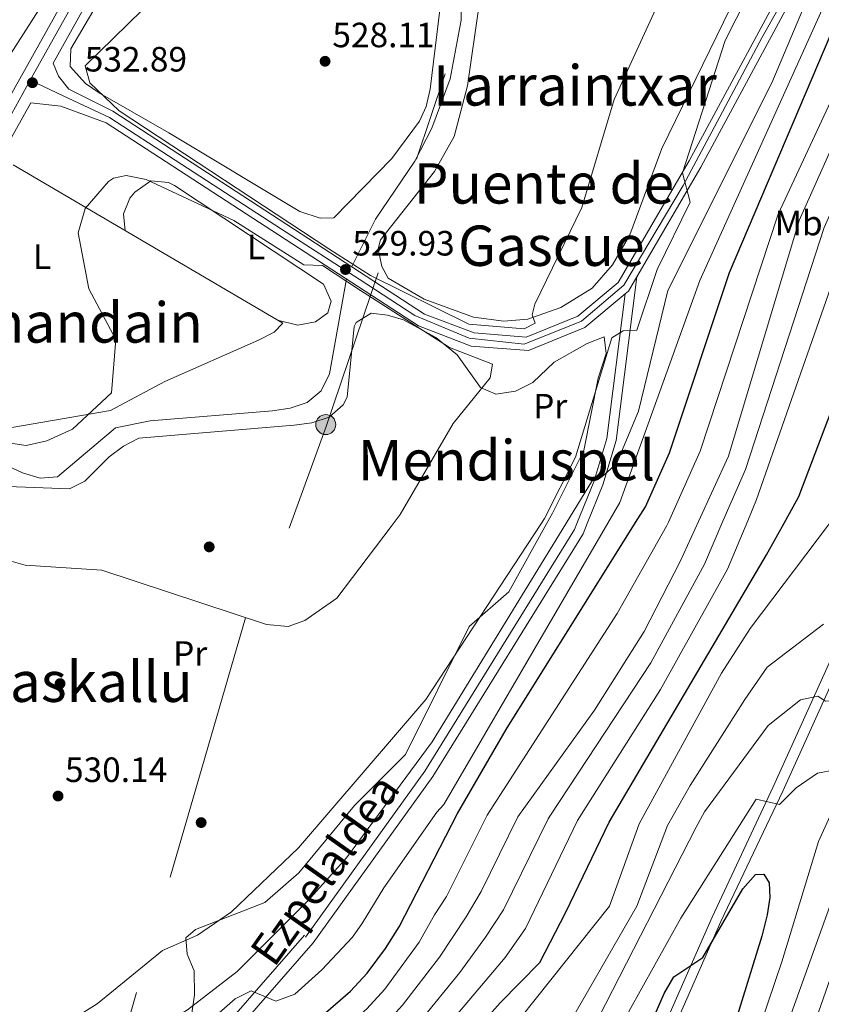
# Model space of a CAD drawing. Units: metres. Extents: x 607052 to 613926, y 4752401 to 4757137.
# Drawn here: x 608461 to 608690, y 4754602 to 4754882 of the extents above; entities that cross this region are included whole.
import ezdxf
from ezdxf.enums import TextEntityAlignment as Align

# ---------------------------------------------------------------- set-up
doc = ezdxf.new("R2010")
doc.units = ezdxf.units.M
doc.header["$MEASUREMENT"] = 0
for name, pattern in [('DGN Style 2', [85.6199, 51.37194, -34.24796]), ('DGN Style 3', [119.86786000000001, 85.6199, -34.24796]), ('DGN Style 4', [137.07745989999998, 68.49592, -34.24796, 0.0856199, -34.24796]), ('DGN Style 7', [171.2398, 77.05791, -34.24796, 25.68597, -34.24796])]:
    doc.linetypes.add(name, pattern=pattern)
for name, color, linetype, lineweight in [('Nivel 11', 7, 'Continuous', 0), ('Nivel 17', 7, 'Continuous', 0), ('Nivel 21', 7, 'Continuous', 0), ('Nivel 23', 7, 'Continuous', 0), ('Nivel 32', 7, 'Continuous', 0), ('Nivel 36', 7, 'Continuous', 0), ('Nivel 37', 7, 'Continuous', 0), ('Nivel 4', 7, 'Continuous', 0), ('Nivel 41', 7, 'Continuous', 0), ('Nivel 44', 7, 'Continuous', 0), ('Nivel 45', 7, 'Continuous', 0), ('Nivel 5', 7, 'Continuous', 0), ('Nivel 54', 7, 'Continuous', 0), ('Nivel 7', 7, 'Continuous', 0)]:
    doc.layers.add(name, color=color, linetype=linetype, lineweight=lineweight)
doc.styles.add('Style-Arial', font='txt')
doc.styles.add('Style-Arial Narrow', font='txt')
doc.styles.add('Style-Helvetica-Narrow-Oblique', font='txt')
doc.styles.add('Style-Times New Roman', font='txt')

# ---------------------------------------------------------------- blocks, each defined once
blk = doc.blocks.new('5PELE')
at = {"layer": 'Nivel 32', "linetype": 'Continuous', "lineweight": 0}
h = blk.add_hatch(color=9, dxfattribs=at)
edge = h.paths.add_edge_path()
edge.add_arc((0.005004249513149261, 0.003093225881457329), 2.85, 0, 360)
at = {"layer": 'Nivel 32', "color": 252, "linetype": 'Continuous', "lineweight": 0}
blk.add_circle((0.005004249513149261, 0.003093225881457329, 0.004000000000019099), 2.85, dxfattribs=at)
blk = doc.blocks.new('5PATER')
at = {"layer": 'Nivel 7', "linetype": 'Continuous', "lineweight": 0}
h = blk.add_hatch(color=51, dxfattribs=at)
edge = h.paths.add_edge_path()
edge.add_ellipse((0.0006182752549648285, -0.00116482749581337), major_axis=(-1.095731442372465, -1.110710699892244), ratio=0.9994222409660318, start_angle=0, end_angle=360)
blk = doc.blocks.new('5PANOT')
at = {"layer": 'Nivel 7', "linetype": 'Continuous', "lineweight": 0}
h = blk.add_hatch(color=1, dxfattribs=at)
edge = h.paths.add_edge_path()
edge.add_arc((-0.002425543963909149, -0.0003204513341188431), 1.559999990187763, 270, 630)
blk = doc.blocks.new('5PERFI')
at = {"layer": 'Nivel 17', "linetype": 'Continuous', "lineweight": 0}
h = blk.add_hatch(color=7, dxfattribs=at)
edge = h.paths.add_edge_path()
edge.add_arc((0.004092220216989517, 0.003078153356909752), 1.559999999766158, 315.0000000018422, 675.0000000018422)

msp = doc.modelspace()

# ---------------------------------------------------------------- linework, layer by layer
at = {"layer": 'Nivel 11', "color": 142, "linetype": 'DGN Style 3', "lineweight": 13}
for points in [[(608555.7399999984, 4754811.98, 526.11), (608562.5100000016, 4754825.470000001, 526.09), (608573.7800000012, 4754842.029999999, 525.95), (608578.6099999994, 4754851.449999999, 525.95), (608583.8200000003, 4754865.51, 525.96), (608586.9100000001, 4754882.310000001, 525.98), (608586.8000000007, 4754897.369999999, 526)], [(608435.620000001, 4754735.779999999, 527.1800000000001), (608436.2899999991, 4754737.890000001, 527.1800000000001), (608437.4200000018, 4754747.57, 527.28), (608439.4699999988, 4754752.41, 527.32), (608444.8000000007, 4754757.18, 527.32), (608450.6099999994, 4754758.460000001, 527.32), (608461.8399999999, 4754753.15, 527.32), (608466.9100000001, 4754751.619999999, 527.23), (608471.8299999982, 4754751.98, 527.14), (608488.3900000006, 4754766.01, 527.14), (608498.2399999984, 4754768.01, 527.15), (608533.1499999985, 4754770.859999999, 527.16), (608538.2399999984, 4754771.57, 527.15), (608543.0799999982, 4754773.189999999, 527.15), (608547.0300000012, 4754776.560000001, 527.14), (608549.3900000006, 4754781.4, 527.19), (608554.2100000009, 4754808.449999999, 526.11)]]:
    msp.add_polyline3d(points, dxfattribs=at)
at = {"layer": 'Nivel 21', "color": 7, "linetype": 'Continuous', "lineweight": 13, "extrusion": (-0.6515272913255425, 0.391533457043638, 0.6497797632070881), "elevation": 1465599.221874388, "flags": 128}
msp.add_lwpolyline([(-4388827.471654594, -1252143.422727006), (-4388841.795148484, -1252143.580596292), (-4388969.12835506, -1252149.790121494)], dxfattribs=at)
at = {"layer": 'Nivel 21', "color": 1, "linetype": 'DGN Style 2', "lineweight": 0, "extrusion": (-0.02858629694081078, 0.01841478150318671, 0.9994216925049215), "elevation": 70692.75063337358, "flags": 128}
msp.add_lwpolyline([(-4326795.973746113, -2062134.445969304), (-4326795.973746113, -2062148.561903564)], dxfattribs=at)
at = {"layer": 'Nivel 21', "color": 1, "linetype": 'DGN Style 2', "lineweight": 0, "elevation": 530.77, "flags": 128}
msp.add_lwpolyline([(608547.4600000009, 4754812.279999999), (608558.2800000012, 4754805.140000001)], dxfattribs=at)
at = {"layer": 'Nivel 21', "color": 7, "linetype": 'DGN Style 3', "lineweight": 0, "extrusion": (0.6110251446328442, -0.1348341062076949, 0.7800436118766592), "elevation": -268711.1306962855, "flags": 128}
msp.add_lwpolyline([(4774123.759756379, 335931.0407750402), (4774171.768882949, 335918.063831415), (4774205.368567832, 335911.8150814641)], dxfattribs=at)
at = {"layer": 'Nivel 21', "color": 7, "linetype": 'Continuous', "lineweight": 13}
for points in [[(608470.5899999999, 4754870.029999999, 534.17), (608614.4800000004, 4755127.59, 529.45), (608627.129999999, 4755149.970000001, 529.71), (608628.4499999993, 4755152.290000001, 529.74), (608639.8500000015, 4755172.449999999, 529.98), (608665.6099999994, 4755216.040000001, 532.32), (608673.0399999991, 4755226.24, 533.1), (608686.3000000007, 4755240.35, 534.6800000000001)], [(608387.629999999, 4754735.02, 534.32), (608396.7899999991, 4754750.529999999, 534.17), (608609.129999999, 4755130.6, 529.45), (608622.1099999994, 4755153.560000001, 529.72), (608623.9100000001, 4755156.74, 529.76), (608634.5300000012, 4755175.52, 529.98), (608660.4800000004, 4755219.42, 532.32), (608668.3000000007, 4755230.16, 533.1)], [(608470.5899999999, 4754870.029999999, 532.65), (608472.1499999985, 4754866.26, 532.79), (608475.129999999, 4754862.540000001, 532.64), (608487.629999999, 4754856.32, 531.28), (608576.5199999996, 4754798.449999999, 530.23), (608590.6400000006, 4754793.050000001, 530.26), (608605.5300000012, 4754791.9, 531.02), (608620.2300000004, 4754797.859999999, 531.91), (608631.7100000009, 4754807.48, 532.79), (608651.9600000009, 4754842.16, 535.27), (608683.9899999984, 4754901.6, 538.77), (608692.1499999985, 4754914.1, 539.19), (608699.1700000018, 4754921.76, 539.86), (608702.1900000013, 4754923.27, 540.2), (608708, 4754926.18, 540.85), (608713.3900000006, 4754927.85, 541.24), (608717.7399999984, 4754929.199999999, 541.55), (608727.5300000012, 4754930.439999999, 542.27), (608738.4100000001, 4754929.9, 543.19), (608759.2699999996, 4754924.220000001, 545.05), (608783.1700000018, 4754913.119999999, 547.34)], [(608464.25, 4754858.689999999, 532.69), (608472.8000000007, 4754857.77, 532.64), (608485.7399999984, 4754853.02, 531.28), (608574.7899999991, 4754795.050000001, 530.23), (608589.8000000007, 4754789.300000001, 530.26), (608606.129999999, 4754788.040000001, 531.02), (608622.2199999988, 4754794.57, 531.91), (608633.6700000018, 4754804.17, 532.72), (608634.6499999985, 4754805, 532.79), (608637.0300000012, 4754809.07, 533.07), (608655.2699999996, 4754840.300000001, 535.27), (608687.2600000016, 4754899.65, 538.77), (608695.1600000001, 4754911.76, 539.19), (608701.5, 4754918.68, 539.86), (608709.4200000018, 4754922.65, 540.85), (608718.5399999991, 4754925.470000001, 541.55), (608727.6700000018, 4754926.619999999, 542.27), (608737.8099999987, 4754926.130000001, 543.19), (608757.9899999984, 4754920.630000001, 545.05), (608782.9200000018, 4754910.720000001, 547.34)]]:
    msp.add_polyline3d(points, dxfattribs=at)
at = {"layer": 'Nivel 21', "color": 7, "linetype": 'DGN Style 3', "lineweight": 0}
for points in [[(608637.0300000012, 4754809.07, 532.79), (608631.1700000018, 4754762.359999999, 538.57), (608627.3900000006, 4754749.699999999, 540.49), (608622.9100000001, 4754738.75, 540.32)], [(608622.9100000001, 4754738.75, 540.32), (608621.6900000013, 4754735.790000001, 540.28), (608578.8599999994, 4754666.59, 540.48), (608544.75, 4754619.130000001, 543.22), (608524.5599999987, 4754596.01, 546.1), (608514.2699999996, 4754585.16, 547.21), (608460.1799999997, 4754533.01, 550.91), (608449.1700000018, 4754522.810000001, 552.1800000000001), (608441.5199999996, 4754516.390000001, 553.0600000000001), (608429.1700000018, 4754507.630000001, 553.83), (608376.7399999984, 4754475.18, 552.8100000000001), (608363.5700000003, 4754468.09, 552.6800000000001), (608354.3599999994, 4754464.09, 552.58), (608340.6799999997, 4754459.75, 552.34), (608325.9699999988, 4754456.869999999, 551.8100000000001), (608290.5700000003, 4754452.970000001, 550.3000000000001), (608270.6099999994, 4754451.699999999, 549.4300000000001), (608260.870000001, 4754451.949999999, 549), (608226.0100000016, 4754454.5, 547.15), (608180.7399999984, 4754458.060000001, 546.75), (608175.7800000012, 4754458.68, 546.8100000000001), (608165.9600000009, 4754460.65, 547.0500000000001), (608150.1000000015, 4754464.699999999, 546.1)], [(608675.879999999, 4754663.640000001, 594.1), (608658.4699999988, 4754626.41, 598.98), (608643.8500000015, 4754593.23, 601.1800000000001), (608632.4200000018, 4754565.630000001, 603.29), (608625.7899999991, 4754551.369999999, 604.53), (608610.120000001, 4754520.540000001, 609.54), (608595.6999999993, 4754491.540000001, 612.12), (608590.7699999996, 4754483.140000001, 613.17), (608582.3900000006, 4754470.74, 614.8000000000001), (608577.2800000012, 4754461.949999999, 615.84), (608553.1499999985, 4754409.25, 621.14)]]:
    msp.add_polyline3d(points, dxfattribs=at)
at = {"layer": 'Nivel 21', "color": 7, "linetype": 'Continuous', "lineweight": 0}
for points in [[(608633.6700000018, 4754804.17, 532.79), (608628.4899999984, 4754762.92, 538.57), (608624.8099999987, 4754750.6, 540.49), (608619.9400000013, 4754738.710000001, 540.3)], [(608619.9400000013, 4754738.710000001, 540.3), (608619.25, 4754737.040000001, 540.28), (608576.5899999999, 4754668.1, 540.48), (608542.5399999991, 4754620.720000001, 543.22)], [(608711.3399999999, 4754740.16, 581.99), (608698.8900000006, 4754707.189999999, 585.98), (608678.620000001, 4754662.4, 594.1), (608661.0199999996, 4754625.24, 598.98), (608646.4299999997, 4754592.130000001, 601.1800000000001), (608634.9800000004, 4754564.5, 603.29), (608628.3000000007, 4754550.15, 604.53), (608612.620000001, 4754519.279999999, 609.54), (608598.1600000001, 4754490.210000001, 612.12), (608593.1400000006, 4754481.65, 613.17), (608584.7600000016, 4754469.26, 614.8000000000001), (608579.7699999996, 4754460.66, 615.84), (608555.6400000006, 4754407.970000001, 621.14)], [(608542.3200000003, 4754621.26, 543.22), (608522.1700000018, 4754598.18, 546.1), (608511.9800000004, 4754587.439999999, 547.21), (608457.9600000009, 4754535.359999999, 550.91), (608447.0300000012, 4754525.24, 552.1800000000001), (608439.5399999991, 4754518.949999999, 553.0600000000001), (608427.379999999, 4754510.32, 553.83), (608375.129999999, 4754477.98, 552.8100000000001), (608362.1600000001, 4754471, 552.6800000000001), (608353.2199999988, 4754467.119999999, 552.58), (608339.870000001, 4754462.880000001, 552.34), (608325.4800000004, 4754460.060000001, 551.8100000000001), (608290.2899999991, 4754456.189999999, 550.3000000000001), (608270.5500000007, 4754454.939999999, 549.4300000000001), (608261.0300000012, 4754455.18, 549), (608226.2600000016, 4754457.720000001, 547.15), (608181.0700000003, 4754461.279999999, 546.75), (608166.6700000018, 4754463.800000001, 547.0500000000001), (608150.8999999985, 4754467.83, 546.1)]]:
    msp.add_polyline3d(points, dxfattribs=at)
at = {"layer": 'Nivel 23', "color": 7, "linetype": 'DGN Style 4', "lineweight": 0, "extrusion": (-0.8024464934327932, 0.4520421907679985, 0.3895349572799375), "elevation": 1661347.241195059, "flags": 128}
msp.add_lwpolyline([(-4441394.567683682, -702076.0518644713), (-4441379.392510388, -702075.8095696368), (-4441335.564068824, -702074.3146443772), (-4441245.737331841, -702074.1734952438)], dxfattribs=at)
at = {"layer": 'Nivel 23', "color": 7, "linetype": 'DGN Style 4', "lineweight": 0}
for points in [[(608705.2399999984, 4755262.49, 536.14), (608668.0399999991, 4755225.859999999, 533.34), (608647.4600000009, 4755192.140000001, 530.86), (608631.4299999997, 4755164.57, 530.01), (608587.6499999985, 4755086.49, 530.63), (608541.3200000003, 4755003.529999999, 531.64), (608491.7899999991, 4754914.91, 533.15), (608464.0799999982, 4754865.119999999, 532.58)], [(608464.0799999982, 4754865.119999999, 532.58), (608473.4800000004, 4754860.65, 530.77), (608486.7100000009, 4754854.51, 530.01), (608505.4200000018, 4754842.35, 530.01), (608535.75, 4754822.68, 530.01), (608557.870000001, 4754808.4, 530.01), (608573.7699999996, 4754798, 530.01), (608589.2699999996, 4754791.609999999, 530.01), (608604.8999999985, 4754789.859999999, 530.39), (608621.2699999996, 4754796.4, 532.83), (608633.2899999991, 4754806.67, 533.8100000000001), (608650.2699999996, 4754835.119999999, 534.89), (608660.6600000001, 4754854.710000001, 536.59), (608672.6799999997, 4754877.27, 537.77), (608682.9699999988, 4754895.689999999, 538.45), (608693.3999999985, 4754912.49, 538.86), (608700.3200000003, 4754920.439999999, 538.84), (608708.4699999988, 4754924.58, 540.59), (608718.629999999, 4754927.34, 541.85), (608727.7100000009, 4754928.84, 542.32), (608739.870000001, 4754927.59, 542.95), (608758.8000000007, 4754922.08, 545.83), (608771.2199999988, 4754917.07, 547.8100000000001), (608783.0599999987, 4754912.040000001, 549.87)]]:
    msp.add_polyline3d(points, dxfattribs=at)
at = {"layer": 'Nivel 32', "color": 6, "linetype": 'DGN Style 7', "lineweight": 0, "elevation": 530.01, "flags": 128}
msp.add_lwpolyline([(608537.9299999997, 4754737.41), (608548.4600000009, 4754766.390000001), (608596.2699999996, 4754907.99), (608634.5300000012, 4755026.619999999)], dxfattribs=at)
at = {"layer": 'Nivel 32', "color": 6, "linetype": 'DGN Style 7', "lineweight": 0}
msp.add_polyline3d([(608525.5, 4754711.85, 530.01), (608484, 4754569.359999999, 546.25), (608312.2699999996, 4754522.869999999, 537.24), (608114.7399999984, 4754467.220000001, 544.96), (607903.9400000013, 4754408.5, 538.2), (607724.4899999984, 4754357.439999999, 539.8100000000001), (607539.1900000013, 4754304.92, 540.46), (607382.5500000007, 4754262.1, 544)], dxfattribs=at)
at = {"layer": 'Nivel 36', "color": 92, "linetype": 'Continuous', "lineweight": 0}
for points in [[(608520.2699999996, 4754958.949999999, 531.54), (608532.1900000013, 4754958.060000001, 529.03), (608536.7699999996, 4754956.199999999, 528.71), (608564.9299999997, 4754939.130000001, 526.61), (608568.370000001, 4754935.48, 526.86), (608569.6900000013, 4754933.18, 527), (608572.1400000006, 4754919.42, 527.02), (608579.8900000006, 4754906.529999999, 527.1800000000001), (608581.4200000018, 4754899.43, 527.2), (608581.4299999997, 4754890, 527.2), (608578.0700000003, 4754862.540000001, 527.77), (608576.9600000009, 4754857.68, 527.78), (608575.0599999987, 4754853.460000001, 527.79), (608567.1799999997, 4754842.82, 528.57), (608550.6600000001, 4754825.91, 528.39), (608546.7600000016, 4754825.82, 528.94), (608540.9699999988, 4754827.65, 528.4300000000001), (608503.5700000003, 4754850.109999999, 528.4300000000001), (608484.0599999987, 4754861.35, 529.74), (608479.870000001, 4754864.18, 530), (608475.4600000009, 4754869.07, 530.27), (608475.6700000018, 4754874.07, 530.28), (608489.1900000013, 4754897.08, 530.85), (608503.4100000001, 4754928.779999999, 531.92)], [(608671.5300000012, 4754901.869999999, 530.63), (608644.1799999997, 4754845.689999999, 531.24), (608635.0700000003, 4754821.060000001, 531.04), (608630.0700000003, 4754812.439999999, 531.04), (608624.2699999996, 4754805.84, 531.04), (608615.3999999985, 4754800.300000001, 531.04), (608605.9299999997, 4754796.960000001, 530.75), (608599.1499999985, 4754796.380000001, 530.14), (608590.4800000004, 4754797.52, 529.1800000000001), (608576.4100000001, 4754802.710000001, 528.71), (608566.129999999, 4754808.699999999, 528.3100000000001), (608564.3500000015, 4754811.98, 528.25), (608563.2800000012, 4754817.09, 528.74), (608563.9299999997, 4754819.57, 528.88)], [(608473.7199999988, 4754896.58, 533.27), (608437.3500000015, 4754839.630000001, 535.24), (608431.25, 4754826.609999999, 535.34), (608427.5300000012, 4754824.68, 535.34), (608421.5399999991, 4754825.02, 536.03), (608408.6999999993, 4754832.67, 537.98), (608399.4899999984, 4754840.93, 540.87), (608374.7899999991, 4754855.130000001, 550.9300000000001), (608363.7399999984, 4754862.98, 555.84), (608354.3399999999, 4754873.310000001, 560.21), (608351.7199999988, 4754877.960000001, 561.19), (608351.0300000012, 4754882.68, 561.4300000000001)], [(608563.9299999997, 4754819.57, 528.88), (608579.3099999987, 4754839.130000001, 527.86), (608584.9400000013, 4754849.050000001, 527.42), (608588.7600000016, 4754863.58, 527.35), (608592.0500000007, 4754886.689999999, 527.54)], [(608459.1700000018, 4754841, 531.14), (608536.0899999999, 4754795.82, 528.49), (608533.629999999, 4754793.290000001, 528.49), (608529.1499999985, 4754790.960000001, 528.49), (608502.4699999988, 4754779.18, 528.71), (608486.9299999997, 4754770.949999999, 529.79), (608456.6799999997, 4754765.699999999, 530.25), (608447.0700000003, 4754766.82, 530.47), (608442.3000000007, 4754765.68, 530.69), (608437.8900000006, 4754762.92, 530.9300000000001), (608433.8999999985, 4754758.92, 531.12), (608431.129999999, 4754754.77, 531.24), (608429.5300000012, 4754750.16, 531.1800000000001), (608426.6999999993, 4754735.640000001, 530.64)], [(608491.1400000006, 4754822.220000001, 530.03), (608490.6600000001, 4754827, 529.72), (608492.5100000016, 4754831.51, 529.59), (608493.8999999985, 4754833.18, 529.58), (608498.4899999984, 4754836.460000001, 529.6), (608503.4899999984, 4754835.960000001, 529.61), (608505.2399999984, 4754835.130000001, 529.6), (608547.7399999984, 4754807.01, 528.27), (608549.8599999994, 4754802.15, 527.9300000000001), (608548.8999999985, 4754798.77, 527.79), (608545.4299999997, 4754796.24, 527.95), (608540.4100000001, 4754795.27, 527.94), (608534.5500000007, 4754796.73, 528.54)], [(608447.5100000016, 4754749.6, 530.11), (608475.3000000007, 4754748.619999999, 529.7), (608479.6099999994, 4754750.74, 529.59), (608486.6099999994, 4754757.710000001, 529.46), (608490.6700000018, 4754760.779999999, 529.46), (608495.0799999982, 4754763.09, 529.46), (608539.3599999994, 4754766.800000001, 528.8100000000001), (608544.4100000001, 4754767.390000001, 528.65), (608549.3500000015, 4754769.050000001, 528.66), (608553.2899999991, 4754772.52, 528.67), (608554.3999999985, 4754774.73, 528.67), (608556.4499999993, 4754794.92, 528.6800000000001), (608557.0300000012, 4754795.99, 528.67), (608561.25, 4754798.74, 528.37), (608565.9100000001, 4754798.16, 528.35), (608570.5399999991, 4754796.75, 528.38), (608579.6999999993, 4754791.76, 528.59), (608585.7699999996, 4754786.83, 528.79), (608592.4299999997, 4754777.51, 529.79), (608596.8599999994, 4754775.58, 529.99), (608602.4299999997, 4754776.470000001, 530.09), (608607.379999999, 4754778.970000001, 530.28), (608613.4899999984, 4754784.710000001, 530.92), (608622.8599999994, 4754790, 531.28), (608627.6799999997, 4754791.92, 532.83), (608628.2600000016, 4754787.16, 532.83), (608625.9800000004, 4754780.16, 532.67), (608621.9299999997, 4754759.560000001, 534.63), (608613.0300000012, 4754741.68, 533.54), (608611.3099999987, 4754738.57, 533.55)], [(608611.3099999987, 4754738.57, 533.55), (608600.5399999991, 4754719.18, 533.62), (608589.1999999993, 4754709.34, 533.6800000000001), (608571.0500000007, 4754672.83, 534.71), (608556.5399999991, 4754658.300000001, 534.14), (608540.6400000006, 4754639.08, 535.33), (608530.9299999997, 4754630.58, 535.21), (608511.1900000013, 4754622.91, 534.41), (608508.4400000013, 4754620.52, 534.45), (608508.7899999991, 4754615.84, 535.48), (608510.8000000007, 4754611.09, 537.03), (608510.879999999, 4754604.300000001, 538), (608510.120000001, 4754599.09, 538.58)]]:
    msp.add_polyline3d(points, dxfattribs=at)
at = {"layer": 'Nivel 4', "color": 30, "linetype": 'Continuous', "lineweight": 30, "flags": 128}
for points, elevation in [([(608636.6799999997, 4754738.970000001), (608639.5, 4754743.48), (608646.3500000015, 4754758.880000001), (608663.5, 4754810.290000001), (608697.870000001, 4754891.290000001), (608707.3900000006, 4754904.9), (608711.7800000012, 4754906.800000001), (608718.6499999985, 4754906.890000001), (608734.2600000016, 4754901.140000001)], 550.01), ([(608679.5199999996, 4754739.65), (608683.25, 4754746.42), (608699.0199999996, 4754787.970000001), (608701.9299999997, 4754800.65), (608704.75, 4754804.359999999), (608706.9800000004, 4754803.77), (608710.0100000016, 4754804.92), (608711.4400000013, 4754807.290000001), (608715.8299999982, 4754809.01), (608721.1999999993, 4754807.65)], 575.01), ([(608341.629999999, 4754417.24), (608353.879999999, 4754422.57), (608367.5599999987, 4754429.380000001), (608386.879999999, 4754439.800000001), (608411.2300000004, 4754451.23), (608415.8399999999, 4754453.189999999), (608435.5599999987, 4754459.359999999), (608462.7800000012, 4754470.189999999), (608472.0199999996, 4754475.08), (608504.5100000016, 4754500.73), (608518.5199999996, 4754510.9), (608535.129999999, 4754524.83), (608550.9299999997, 4754539.85), (608554.0799999982, 4754543.52), (608562.3000000007, 4754555.220000001), (608575.3500000015, 4754576.449999999), (608598.0799999982, 4754601.970000001), (608609.3900000006, 4754613.470000001), (608616.8000000007, 4754627.85), (608629.1799999997, 4754653.52), (608674.0500000007, 4754729.74), (608679.5199999996, 4754739.65)], 575.01), ([(608391.7699999996, 4754495.27), (608415.9899999984, 4754509.24), (608440.7100000009, 4754525.33), (608459.0300000012, 4754538.810000001), (608462.8299999982, 4754542.26), (608474.2800000012, 4754542.710000001), (608478.3399999999, 4754545.6), (608491.8900000006, 4754556.689999999), (608504.0899999999, 4754563.07), (608514.8900000006, 4754570.27), (608555.4400000013, 4754605.300000001), (608560.1700000018, 4754610.449999999), (608565.3599999994, 4754617.5), (608569.25, 4754623.66), (608585.9299999997, 4754656.01), (608599.8099999987, 4754679.970000001), (608636.6799999997, 4754738.970000001)], 550.01), ([(608635.2300000004, 4754582.689999999), (608644.8299999982, 4754604.67), (608647.5399999991, 4754609.460000001), (608655.8399999999, 4754614.890000001), (608667.2600000016, 4754634.48), (608670.8500000015, 4754638.57), (608673.2300000004, 4754638.720000001), (608674.7899999991, 4754636.18), (608675, 4754632.040000001), (608674.2399999984, 4754627.1), (608672.7199999988, 4754621.050000001), (608665.7399999984, 4754598.609999999)], 600.01)]:
    msp.add_lwpolyline(points, dxfattribs=dict(at, elevation=elevation))
at = {"layer": 'Nivel 5', "color": 30, "linetype": 'Continuous', "lineweight": 0, "flags": 128}
for points, elevation in [([(608719.6000000015, 4754921.67), (608713.7399999984, 4754919.939999999), (608706.4299999997, 4754911.540000001), (608700.870000001, 4754906.710000001), (608694.6799999997, 4754896.16), (608655.0100000016, 4754808.02), (608632.1999999993, 4754744.720000001), (608628.7699999996, 4754738.85)], 545.01), ([(608609.629999999, 4754738.540000001), (608610.6799999997, 4754740.140000001), (608619.5500000007, 4754757.619999999), (608629.9400000013, 4754791.68), (608633.120000001, 4754793.66), (608637.0300000012, 4754793.83), (608642.8000000007, 4754811.119999999), (608652.2699999996, 4754830.359999999), (608650.0599999987, 4754838.689999999), (608662.2199999988, 4754876.49), (608683.8599999994, 4754919.25)], 535.01), ([(608516.3000000007, 4754905.1), (608479.7399999984, 4754869.279999999), (608481.0599999987, 4754864.369999999), (608489.4499999993, 4754856.42), (608549.25, 4754817.040000001)], 530.01), ([(608616.8000000007, 4754738.66), (608624.4100000001, 4754751.1), (608627.0799999982, 4754752.060000001), (608631.2800000012, 4754755.710000001), (608637.5, 4754770.710000001), (608645.8900000006, 4754805.130000001), (608675.5, 4754864.390000001), (608692.8000000007, 4754905.42)], 540.01), ([(608646.0300000012, 4754739.119999999), (608655.0500000007, 4754759.34), (608677.3099999987, 4754826.91), (608696.9299999997, 4754868.98), (608708.9699999988, 4754893.66)], 555.01), ([(608561.1099999994, 4754809.4), (608589.0899999999, 4754795.550000001), (608604.870000001, 4754794.189999999), (608608.0300000012, 4754795.880000001), (608607.1999999993, 4754798.23), (608607.9499999993, 4754801.23), (608621.3599999994, 4754828.85), (608630.5899999999, 4754859.619999999), (608643.5100000016, 4754887.82)], 530.01), ([(608654.629999999, 4754739.26), (608663.1499999985, 4754757.92), (608683.3000000007, 4754825.130000001), (608693.4200000018, 4754847.699999999), (608708.7100000009, 4754873.76), (608713.9600000009, 4754878.33), (608719.4100000001, 4754879.75), (608725.1099999994, 4754878.689999999), (608752.9899999984, 4754868.130000001), (608769.3399999999, 4754864.59), (608775.0300000012, 4754860.6), (608777.5599999987, 4754857.76), (608779.9100000001, 4754851.540000001), (608779.5399999991, 4754846.540000001), (608773.9299999997, 4754836.949999999), (608780.0700000003, 4754823.890000001), (608784.9200000018, 4754800.09), (608783.8200000003, 4754765.32), (608779.6400000006, 4754741.24)], 560.01), ([(608661.6000000015, 4754739.369999999), (608667.9899999984, 4754754.109999999), (608690.4299999997, 4754823.119999999), (608695.25, 4754833.99), (608704.5599999987, 4754848.210000001), (608709.3399999999, 4754853.02), (608714.1000000015, 4754855.52), (608719.629999999, 4754856.24), (608734.2399999984, 4754851.49), (608745.5, 4754850.91), (608750.6000000015, 4754848.98), (608754.6700000018, 4754845.52), (608754.620000001, 4754842.790000001), (608752.870000001, 4754840.050000001), (608753.9299999997, 4754838.24), (608765.1799999997, 4754829.640000001), (608769.620000001, 4754824.43), (608774.0700000003, 4754816.609999999), (608777.8599999994, 4754785.699999999), (608776.6900000013, 4754767.18), (608773.1600000001, 4754746.890000001), (608771.4499999993, 4754741.109999999)], 565.01), ([(608668.6600000001, 4754739.48), (608671.1900000013, 4754745.58), (608699.5500000007, 4754826.75), (608706.0100000016, 4754837.23), (608710.5199999996, 4754841.550000001), (608715.8299999982, 4754843.1), (608720.1600000001, 4754842.48), (608722.3099999987, 4754839.67), (608740.6900000013, 4754828.01), (608759.4400000013, 4754812.32), (608764.4899999984, 4754806.779999999), (608767.6400000006, 4754801.689999999), (608769.9400000013, 4754796.24), (608771.379999999, 4754789.439999999), (608770.8399999999, 4754776.029999999), (608765.9200000018, 4754748.17), (608763.5399999991, 4754740.98)], 570.01), ([(608426.8399999999, 4754735.640000001), (608429.0500000007, 4754744.710000001), (608438.3999999985, 4754758.880000001), (608442.5899999999, 4754761.67), (608447.3500000015, 4754763.210000001), (608462.9200000018, 4754760.91), (608468.7800000012, 4754762.300000001), (608476.1499999985, 4754765.619999999), (608487.2199999988, 4754775.99), (608488.4600000009, 4754791.18), (608480.8200000003, 4754805.59), (608477.7699999996, 4754821.640000001), (608479.7300000004, 4754828.51), (608486.3599999994, 4754836.279999999), (608487.8500000015, 4754837.24), (608491.3900000006, 4754837.939999999), (608497.1499999985, 4754836.790000001), (608522.1499999985, 4754825.15), (608542.0799999982, 4754812.52), (608547.4600000009, 4754812.279999999)], 530.01), ([(608566.9800000004, 4754737.869999999), (608569.5799999982, 4754741.290000001), (608584.629999999, 4754767.24), (608595.2100000009, 4754780.290000001), (608595.870000001, 4754784.140000001), (608583.6000000015, 4754788.880000001), (608557.9200000018, 4754805.380000001)], 530.01), ([(608305.0700000003, 4754471.83), (608346.4499999993, 4754488.15), (608374.1000000015, 4754500.84), (608389.1900000013, 4754508.25), (608409.6700000018, 4754518.99), (608445.3900000006, 4754544.439999999), (608458.3500000015, 4754552.310000001), (608471.8200000003, 4754559.050000001), (608476.120000001, 4754561.58), (608492.4299999997, 4754574.99), (608512.7399999984, 4754594.58), (608522.5399999991, 4754603.16), (608527.0300000012, 4754605.41), (608534.1499999985, 4754602.49), (608539.5700000003, 4754604.51), (608547.1900000013, 4754611.41), (608555.9200000018, 4754620.77), (608558.8200000003, 4754624.83), (608564.9200000018, 4754634.790000001), (608580.0199999996, 4754656.35), (608581.9800000004, 4754658.59), (608628.7699999996, 4754738.85)], 545.01), ([(608328.8500000015, 4754506.84), (608351.2899999991, 4754517.1), (608356.7899999991, 4754519.470000001), (608369.6499999985, 4754523.880000001), (608378.8399999999, 4754527.83), (608387.6400000006, 4754532.609999999), (608405.9299999997, 4754544.58), (608430.1900000013, 4754558.67), (608455.7300000004, 4754570.720000001), (608479.8900000006, 4754582.65), (608490.1099999994, 4754588.25), (608508.9200000018, 4754599.960000001), (608523.0899999999, 4754610.91), (608543.25, 4754631.07), (608554.2899999991, 4754643.390000001), (608578.7100000009, 4754676.42), (608616.8000000007, 4754738.66)], 540.01), ([(608332.7699999996, 4754545.040000001), (608352, 4754553.199999999), (608363.3599999994, 4754557.390000001), (608385.6600000001, 4754563.51), (608437.6499999985, 4754579.790000001), (608459.9200000018, 4754588.460000001), (608470.3900000006, 4754593.77), (608483.1499999985, 4754601.710000001), (608501.8299999982, 4754616.890000001), (608511.7300000004, 4754621.300000001), (608521.4600000009, 4754627.960000001), (608540.5300000012, 4754646.17), (608576.8500000015, 4754688.52), (608609.629999999, 4754738.540000001)], 535.01), ([(608429.5100000016, 4754481.630000001), (608436.4800000004, 4754485.630000001), (608446.1700000018, 4754493.25), (608452.1999999993, 4754497.23), (608472.6999999993, 4754513.75), (608488.0100000016, 4754527.119999999), (608504.6499999985, 4754540.140000001), (608515.2300000004, 4754546.699999999), (608527.3299999982, 4754556.23), (608531.5799999982, 4754560.060000001), (608553.6700000018, 4754584.359999999), (608564.7399999984, 4754595.26), (608570.2300000004, 4754601.33), (608580.7800000012, 4754614.98), (608588.3599999994, 4754626.49), (608592.6400000006, 4754633.800000001), (608603.0899999999, 4754655.02), (608624.9400000013, 4754685.460000001), (608639.1499999985, 4754707.939999999), (608649.4299999997, 4754727.85), (608654.629999999, 4754739.26)], 560.01), ([(608463.4100000001, 4754493.51), (608479.6099999994, 4754506.540000001), (608490.0700000003, 4754515.609999999), (608510.5500000007, 4754531.470000001), (608520.1600000001, 4754537.98), (608538.0300000012, 4754553.32), (608564.7899999991, 4754585.74), (608575.2600000016, 4754596.77), (608586.5500000007, 4754610.640000001), (608593.9299999997, 4754620.689999999), (608598.9899999984, 4754628.51), (608611.7600000016, 4754654.52), (608612.379999999, 4754655.560000001), (608641.0100000016, 4754699), (608656.2899999991, 4754727.109999999), (608661.6000000015, 4754739.369999999)], 565.01), ([(608485.6099999994, 4754498.540000001), (608492.129999999, 4754504.09), (608525.0899999999, 4754529.26), (608544.4800000004, 4754546.59), (608558.8200000003, 4754565.119999999), (608570.0700000003, 4754581.1), (608580.2899999991, 4754592.210000001), (608599.5100000016, 4754614.890000001), (608605.3299999982, 4754623.210000001), (608620.1400000006, 4754654.040000001), (608643.7800000012, 4754691.369999999), (608662.9200000018, 4754725.66), (608668.6600000001, 4754739.48)], 570.01), ([(608498.75, 4754548.82), (608510.3000000007, 4754555.42), (608521.1099999994, 4754563.25), (608525.129999999, 4754566.800000001), (608548.1700000018, 4754589.810000001), (608560.0899999999, 4754600.279999999), (608565.1999999993, 4754605.890000001), (608575.0199999996, 4754619.32), (608579.379999999, 4754627.140000001), (608582.7800000012, 4754632.279999999), (608594.3500000015, 4754655.52), (608631.3999999985, 4754713.040000001), (608645.5, 4754737.939999999), (608646.0300000012, 4754739.119999999)], 555.01), ([(608637.7300000004, 4754653.02), (608661.1700000018, 4754696), (608669.3599999994, 4754708.75), (608691.6900000013, 4754738.32), (608692.5599999987, 4754739.859999999)], 580.01), ([(608452.4499999993, 4754736.050000001), (608454.1600000001, 4754731.17), (608458.0100000016, 4754728.16), (608462.6799999997, 4754726.83), (608484.5100000016, 4754725.380000001), (608531.4200000018, 4754709.9), (608537.620000001, 4754709.359999999), (608542.3299999982, 4754711.02), (608551.5, 4754717.449999999), (608566.9800000004, 4754737.869999999)], 530.01), ([(608545.1900000013, 4754511.279999999), (608562.1099999994, 4754529.140000001), (608580.3099999987, 4754551.09), (608590.2699999996, 4754566), (608616.0899999999, 4754593.26), (608636.9899999984, 4754629.560000001), (608645.7699999996, 4754652.560000001), (608652.2699999996, 4754663.960000001), (608667.8200000003, 4754688.540000001), (608674.2399999984, 4754697.73), (608690.3000000007, 4754710.02)], 585.01), ([(608674.4699999988, 4754681.09), (608683.7100000009, 4754688.43), (608688.6000000015, 4754689.470000001), (608690.8500000015, 4754688), (608694.4600000009, 4754688.290000001), (608699.9499999993, 4754690.710000001), (608709.120000001, 4754697.93), (608713.3599999994, 4754699.26), (608716.5599999987, 4754697.76), (608716.7600000016, 4754694.74), (608715.75, 4754689.84), (608713.7699999996, 4754684.279999999), (608699.1799999997, 4754649.48), (608679.6999999993, 4754595.130000001), (608656.75, 4754542.109999999), (608651.2800000012, 4754523.640000001), (608642.5899999999, 4754497.390000001), (608628.75, 4754451.49), (608622.3299999982, 4754433.9)], 590.01), ([(608452.129999999, 4754435.199999999), (608471.4899999984, 4754444.439999999), (608482.5100000016, 4754451.630000001), (608517.3500000015, 4754476.9), (608533.5199999996, 4754489.58), (608550.2300000004, 4754504.5), (608582.6400000006, 4754540.43), (608588.0100000016, 4754546.890000001), (608597.7300000004, 4754560.77), (608608.0899999999, 4754573.34), (608626.1000000015, 4754597.75), (608653.9499999993, 4754652.09), (608656.3500000015, 4754656.439999999), (608674.4699999988, 4754681.09)], 590.01), ([(608693.5899999999, 4754668.439999999), (608688.5199999996, 4754667.540000001), (608682.5100000016, 4754663.279999999), (608677.6999999993, 4754658.609999999), (608671.1000000015, 4754660.060000001), (608649.5799999982, 4754626.119999999), (608634.7300000004, 4754599.52), (608631.6700000018, 4754592.51), (608629.2100000009, 4754587.970000001), (608615.6799999997, 4754568.57), (608605.1900000013, 4754555.550000001), (608595.7100000009, 4754542.689999999), (608589.4200000018, 4754535.5), (608573.2899999991, 4754518.43), (608555.2699999996, 4754497.73), (608538.5199999996, 4754482.48), (608523.3099999987, 4754470.279999999), (608497.1099999994, 4754452.08)], 595.01), ([(608613.2100000009, 4754429.93), (608621.8299999982, 4754454.800000001), (608635.9299999997, 4754500.699999999), (608644.4400000013, 4754525.01), (608650.3999999985, 4754544.82), (608672.4400000013, 4754596.310000001), (608678.3599999994, 4754613.689999999), (608688.8399999999, 4754648), (608694.5, 4754660.59)], 595.01), ([(608397.4499999993, 4754434.4), (608415.0899999999, 4754442.66), (608423.5500000007, 4754445.699999999), (608438.6600000001, 4754450.359999999), (608465.6799999997, 4754461.6), (608472.3000000007, 4754465.560000001), (608481.2300000004, 4754471.65), (608523.5199999996, 4754503.790000001), (608540.1600000001, 4754518.050000001), (608556.5199999996, 4754534.5), (608569.0799999982, 4754550.290000001), (608582.8099999987, 4754571.220000001), (608629.2899999991, 4754629.560000001), (608637.7300000004, 4754653.02)], 580.01), ([(608698.0700000003, 4754625.699999999), (608686.9600000009, 4754593.960000001), (608678.2899999991, 4754575.380000001), (608663.5899999999, 4754540.76), (608635.8500000015, 4754448.73), (608626.6400000006, 4754425.119999999)], 585.01)]:
    msp.add_lwpolyline(points, dxfattribs=dict(at, elevation=elevation))
at = {"layer": 'Nivel 54', "color": 9, "linetype": 'Continuous', "lineweight": 0}
for points in [[(608668.3000000007, 4755230.16, 533.1), (608660.4800000004, 4755219.42, 532.32), (608634.5300000012, 4755175.52, 529.98), (608623.9100000001, 4755156.74, 529.76), (608622.1099999994, 4755153.560000001, 529.72), (608609.129999999, 4755130.6, 529.45), (608396.7899999991, 4754750.529999999, 534.17), (608387.629999999, 4754735.02, 534.32), (608375.2899999991, 4754714.130000001, 534.53), (608362.370000001, 4754700.460000001, 534.65), (608344.8200000003, 4754688.689999999, 534.47), (608226.120000001, 4754628.98, 534.8100000000001), (608163.8099999987, 4754599.119999999, 535.08), (608133.5399999991, 4754583.82, 535.65), (608124.8399999999, 4754578.82, 536.11), (608120.7199999988, 4754575.98, 536.34), (608115.4200000018, 4754571.540000001, 536.55), (608074.7899999991, 4754534.470000001, 537.05), (608037.4200000018, 4754500.119999999, 538.48), (608029.2300000004, 4754494.42, 538.65), (608016.9100000001, 4754488.540000001, 538.77), (608007.2800000012, 4754485.890000001, 538.76), (607987.1499999985, 4754482.74, 539)], [(608683.9899999984, 4754901.6, 538.77), (608651.9600000009, 4754842.16, 535.27), (608631.7100000009, 4754807.48, 532.79), (608620.2300000004, 4754797.859999999, 531.91), (608605.5300000012, 4754791.9, 531.02), (608590.6400000006, 4754793.050000001, 530.26), (608576.5199999996, 4754798.449999999, 530.23), (608487.629999999, 4754856.32, 531.28), (608475.129999999, 4754862.540000001, 532.64), (608472.1499999985, 4754866.26, 532.79), (608470.5899999999, 4754870.029999999, 532.65), (608470.5899999999, 4754870.029999999, 534.17), (608614.4800000004, 4755127.59, 529.45)], [(608230.4600000009, 4754624.93, 532.97), (608347.9200000018, 4754683.380000001, 534.47), (608366.3599999994, 4754695.75, 534.65), (608380.2300000004, 4754710.41, 534.53), (608394.8299999982, 4754735.140000001, 534.29), (608402.120000001, 4754747.470000001, 534.17), (608464.25, 4754858.689999999, 529.45), (608464.25, 4754858.689999999, 532.69), (608472.8000000007, 4754857.77, 532.64), (608485.7399999984, 4754853.02, 531.28), (608574.7899999991, 4754795.050000001, 530.23), (608589.8000000007, 4754789.300000001, 530.26), (608606.129999999, 4754788.040000001, 531.02), (608622.2199999988, 4754794.57, 531.91), (608633.6700000018, 4754804.17, 532.72), (608634.6499999985, 4754805, 532.79), (608637.0300000012, 4754809.07, 533.07), (608655.2699999996, 4754840.300000001, 535.27), (608687.2600000016, 4754899.65, 538.77)]]:
    msp.add_polyline3d(points, dxfattribs=at)

# ---------------------------------------------------------------- block references
at = {"layer": 'Nivel 17', "color": 7, "linetype": 'Continuous', "lineweight": 0}
for p in [(608515.1099999994, 4754732.029999999, 528.66), (608472.5799999982, 4754693.040000001, 530.1), (608512.8099999987, 4754653.4, 531.53)]:
    msp.add_blockref('5PERFI', p, dxfattribs=at)
at = {"layer": 'Nivel 32', "color": 252, "linetype": 'Continuous', "lineweight": 0}
msp.add_blockref('5PELE', (608548.3399999999, 4754766.92, 529.2), dxfattribs=at)
at = {"layer": 'Nivel 7', "color": 51, "linetype": 'Continuous', "lineweight": 0}
for p in [(608548.1499999985, 4754870.540000001, 528.12), (608464.6999999993, 4754864.43, 532.9), (608472.0100000016, 4754660.98, 530.15)]:
    msp.add_blockref('5PATER', p, dxfattribs=at)
at = {"layer": 'Nivel 7', "color": 1, "linetype": 'Continuous', "lineweight": 0}
msp.add_blockref('5PANOT', (608553.9600000009, 4754811.140000001, 529.9300000000001), dxfattribs=at)

# ---------------------------------------------------------------- texts
at = {"layer": 'Nivel 37', "color": 92, "linetype": 'Continuous', "lineweight": 0, "style": 'Style-Arial Narrow'}
for s, p in [('Mb', (608683.1848305836, 4754824.399979999, 553.2)), ('L', (608528.4731471054, 4754817.579979999, 528.65)), ('L', (608467.4631471038, 4754814.819979999, 528.41)), ('Pr', (608612.3408149965, 4754772.169979999, 528.35)), ('Pr', (608509.690814998, 4754701.62998, 528.94))]:
    msp.add_text(s, height=6.99996, dxfattribs=at).set_placement(p, align=Align.MIDDLE_CENTER)
at = {"layer": 'Nivel 41', "color": 7, "linetype": 'Continuous', "lineweight": 0, "style": 'Style-Arial'}
for s, p in [('528.11', (608550.2300000004, 4754874.540000001, 528.12)), ('532.89', (608479.6400000006, 4754867.619999999, 532.9)), ('530.14', (608473.9899999984, 4754664.98, 530.15))]:
    msp.add_text(s, height=6.99996, dxfattribs=at).set_placement(p)
at = {"layer": 'Nivel 41', "color": 92, "linetype": 'Continuous', "lineweight": 0, "style": 'Style-Arial'}
msp.add_text('529.93', height=6.99996, dxfattribs=at).set_placement((608555.9400000013, 4754815.140000001, 529.9300000000001))
at = {"layer": 'Nivel 44', "color": 7, "linetype": 'Continuous', "lineweight": 0, "style": 'Style-Helvetica-Narrow-Oblique'}
msp.add_text('Ezpelaldea', height=8.999880000000001, rotation=54.67700000093533, dxfattribs=at).set_placement((608551.7480950728, 4754637.36719585, 542.38), align=Align.CENTER)
at = {"layer": 'Nivel 45', "color": 7, "linetype": 'Continuous', "lineweight": 0, "style": 'Style-Times New Roman'}
for s, p in [('Larraintxar', (608619.3967550434, 4754863.649979999, 0.01)), ('Puente de', (608610.5438949317, 4754835.69998, 0.01)), ('Gascue', (608612.6574318111, 4754817.929979999, 0.01)), ('Amandain', (608475.8333590329, 4754796.029979998, 0.01)), ('Mendiuspel', (608599.8639705405, 4754756.749979999, 531.23)), ('Kaskallu', (608479.2729765922, 4754693.569979999, 530.95))]:
    msp.add_text(s, height=11.49996, dxfattribs=at).set_placement(p, align=Align.MIDDLE_CENTER)

doc.saveas('drawing.dxf')
